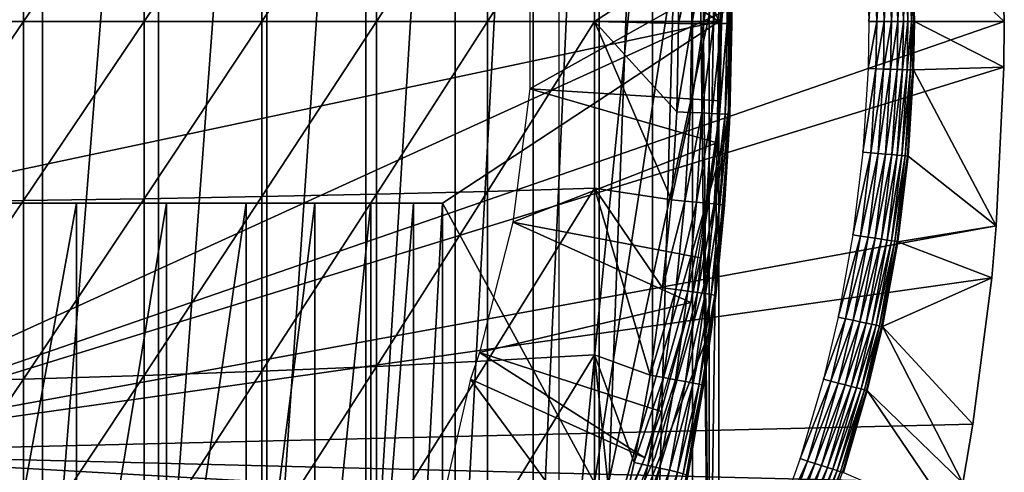
# Model space of a CAD drawing. Extents: x 0 to 508, y 0 to 1001.
# Drawn here: x 435 to 446, y 89 to 94 of the extents above; entities that cross this region are included whole.
import ezdxf

# ---------------------------------------------------------------- set-up
doc = ezdxf.new("R2010")
doc.units = 0
doc.header["$MEASUREMENT"] = 0
doc.layers.get('0').update_dxf_attribs({"linetype": 'CONTINUOUS'})

msp = doc.modelspace()

# ---------------------------------------------------------------- linework, layer by layer
for points in [[(435.413208, 102, 58.6646), (435.413208, 85.999969, 58.6646), (434.063995, 85.999969, 58.057281)], [(435.413208, 102, 58.6646), (434.063995, 85.999969, 58.057281), (434.063995, 102, 58.057281)], [(436.690796, 102, 59.410919), (436.690796, 85.999969, 59.410919), (435.413208, 85.999969, 58.6646)], [(436.690796, 102, 59.410919), (435.413208, 85.999969, 58.6646), (435.413208, 102, 58.6646)], [(437.882507, 102, 60.28791), (437.882507, 85.999969, 60.28791), (436.690796, 85.999969, 59.410919)], [(437.882507, 102, 60.28791), (436.690796, 85.999969, 59.410919), (436.690796, 102, 59.410919)], [(438.975006, 102, 61.285782), (438.975006, 85.999969, 61.285782), (437.882507, 85.999969, 60.28791)], [(438.975006, 102, 61.285782), (437.882507, 85.999969, 60.28791), (437.882507, 102, 60.28791)], [(439.956085, 102, 62.393379), (439.956085, 85.999969, 62.393379), (438.975006, 85.999969, 61.285782)], [(439.956085, 102, 62.393379), (438.975006, 85.999969, 61.285782), (438.975006, 102, 61.285782)], [(442.856689, 101.592102, 69.109467), (439.816986, 101.980003, 69.109467), (442.856689, 93.999977, 69.109467)], [(442.856689, 93.999977, 69.109467), (439.816986, 101.980003, 69.109467), (439.816986, 95.999962, 69.109467)], [(440.814789, 102, 63.598331), (440.814789, 85.999969, 63.598331), (439.956085, 85.999969, 62.393379)], [(440.814789, 102, 63.598331), (439.956085, 85.999969, 62.393379), (439.956085, 102, 62.393379)], [(441.541595, 102, 64.887192), (441.541595, 85.999969, 64.887192), (440.814789, 85.999969, 63.598331)], [(441.541595, 102, 64.887192), (440.814789, 85.999969, 63.598331), (440.814789, 102, 63.598331)], [(442.128204, 102, 66.245537), (442.128204, 85.999969, 66.245537), (441.541595, 85.999969, 64.887192)], [(442.128204, 102, 66.245537), (441.541595, 85.999969, 64.887192), (441.541595, 102, 64.887192)], [(442.568207, 102, 67.658234), (442.568207, 85.999969, 67.658234), (442.128204, 85.999969, 66.245537)], [(442.568207, 102, 67.658234), (442.128204, 85.999969, 66.245537), (442.128204, 102, 66.245537)], [(442.625305, 102, 67.89077), (442.753387, 86.222229, 68.491631), (442.568207, 102, 67.658234)], [(442.753387, 86.222229, 68.491631), (442.568207, 85.999969, 67.658234), (442.568207, 102, 67.658234)], [(442.753387, 101.777702, 68.491631), (442.753387, 86.222229, 68.491631), (442.625305, 102, 67.89077)], [(442.856689, 101.592102, 69.109467), (442.856689, 93.999977, 69.109467), (442.753387, 101.777702, 68.491631)], [(442.753387, 101.777702, 68.491631), (442.856689, 93.999977, 69.109467), (442.753387, 86.222229, 68.491631)], [(441.100311, 101.599998, 73.109467), (442.406311, 99.536781, 73.109467), (441.100311, 86.399971, 73.109467)], [(441.100311, 86.399971, 73.109467), (442.406311, 99.536781, 73.109467), (442.785889, 97.338318, 73.109467)], [(432.250305, 98.75, 0.052415), (445.961304, 95.500954, 0.052415), (432.250305, 89.249969, 0.052415)], [(441.100311, 86.399971, 73.109467), (442.785889, 97.338318, 73.109467), (442.976501, 95.115479, 73.109467)], [(442.856689, 93.999977, 69.109467), (439.816986, 95.999962, 69.109467), (432.200287, 93.999977, 69.109467)], [(432.200287, 93.999977, 69.109467), (439.816986, 95.999962, 69.109467), (433.435303, 95.999962, 69.109467)], [(433.8526, 95.984459, 88.523361), (433.8526, 93.999977, 88.56768), (435.205414, 95.968781, 88.172302)], [(435.205414, 95.968781, 88.172302), (433.8526, 93.999977, 88.56768), (435.205414, 93.999977, 88.216263)], [(435.205414, 95.968781, 88.172302), (435.205414, 93.999977, 88.216263), (436.533112, 95.949287, 87.736137)], [(436.533112, 95.949287, 87.736137), (435.205414, 93.999977, 88.216263), (436.533112, 93.999977, 87.779671)], [(436.533112, 95.949287, 87.736137), (436.533112, 93.999977, 87.779671), (437.830414, 95.926109, 87.216629)], [(437.830414, 95.926109, 87.216629), (436.533112, 93.999977, 87.779671), (437.830414, 93.999977, 87.259644)], [(437.830414, 95.926109, 87.216629), (437.830414, 93.999977, 87.259644), (439.09201, 95.899277, 86.615891)], [(439.09201, 95.899277, 86.615891), (437.830414, 93.999977, 87.259644), (439.09201, 93.999977, 86.658302)], [(439.09201, 95.899277, 86.615891), (439.09201, 93.999977, 86.658302), (440.312988, 95.868889, 85.936317)], [(440.312988, 95.868889, 85.936317), (439.09201, 93.999977, 86.658302), (440.312988, 93.999977, 85.97805)], [(440.312988, 95.868889, 85.936317), (440.312988, 93.999977, 85.97805), (441.488312, 95.835152, 85.180679)], [(441.488312, 95.835152, 85.180679), (440.312988, 93.999977, 85.97805), (441.488312, 93.999977, 85.221657)], [(441.488312, 95.835152, 85.180679), (441.488312, 93.999977, 85.221657), (442.407715, 94.594658, 84.547638)], [(432.250305, 89.249969, 0.052415), (445.961304, 95.500954, 0.052415), (446.000305, 93.999977, 0.052415)], [(444.9823, 94.952698, 49.562592), (446.000305, 93.999977, 0.052415), (445.961304, 95.500954, 0.052415)], [(442.976501, 95.115479, 73.109467), (442.976501, 92.884483, 73.109467), (441.100311, 86.399971, 73.109467)], [(442.976501, 95.115479, 73.109467), (442.993103, 94.612358, 83.358513), (442.976501, 92.884483, 73.109467)], [(442.966187, 93.023361, 5.052418), (442.966187, 93.023361, 50.052422), (442.966187, 94.97654, 5.052418)], [(442.966187, 94.97654, 5.052418), (442.966187, 93.023361, 50.052422), (442.966187, 94.97654, 50.052422)], [(444.595886, 93.999977, 50.04501), (444.651886, 94.933388, 50.023029), (444.568909, 94.928497, 50.045021)], [(444.595886, 93.999977, 50.04501), (444.679108, 93.999977, 50.023022), (444.651886, 94.933388, 50.023029)], [(444.679108, 93.999977, 50.023022), (444.729889, 94.93792, 49.98711), (444.651886, 94.933388, 50.023029)], [(444.679108, 93.999977, 50.023022), (444.757294, 93.999977, 49.987091), (444.729889, 94.93792, 49.98711)], [(444.757294, 93.999977, 49.987091), (444.80069, 94.942093, 49.938332), (444.729889, 94.93792, 49.98711)], [(444.757294, 93.999977, 49.987091), (444.828186, 93.999977, 49.938278), (444.80069, 94.942093, 49.938332)], [(444.828186, 93.999977, 49.938278), (444.862, 94.945671, 49.87812), (444.80069, 94.942093, 49.938332)], [(444.828186, 93.999977, 49.938278), (444.889587, 93.999977, 49.878052), (444.862, 94.945671, 49.87812)], [(444.889587, 93.999977, 49.878052), (444.912201, 94.948593, 49.80827), (444.862, 94.945671, 49.87812)], [(444.889587, 93.999977, 49.878052), (444.939911, 93.999977, 49.80817), (444.912201, 94.948593, 49.80827)], [(444.939911, 93.999977, 49.80817), (444.949585, 94.950798, 49.730839), (444.912201, 94.948593, 49.80827)], [(444.939911, 93.999977, 49.80817), (444.977295, 93.999977, 49.730709), (444.949585, 94.950798, 49.730839)], [(444.977295, 93.999977, 49.730709), (444.973206, 94.952171, 49.648129), (444.949585, 94.950798, 49.730839)], [(444.9823, 94.952698, 49.562592), (444.973206, 94.952171, 49.648129), (445.001007, 93.999977, 49.64798)], [(444.977295, 93.999977, 49.730709), (445.001007, 93.999977, 49.64798), (444.973206, 94.952171, 49.648129)], [(444.9823, 94.952698, 49.562592), (445.001007, 93.999977, 49.64798), (445.010101, 93.999977, 49.56242)], [(445.010101, 93.999977, 49.56242), (446.000305, 93.999977, 0.052415), (444.9823, 94.952698, 49.562592)], [(444.568909, 94.928497, 50.045021), (444.483307, 94.9235, 50.052422), (444.510193, 93.999977, 50.052422)], [(444.568909, 94.928497, 50.045021), (444.510193, 93.999977, 50.052422), (444.595886, 93.999977, 50.04501)], [(440.7771, 93.260109, 62.60947), (442.893188, 94.445473, 58.97216), (440.7771, 94.739853, 62.60947)], [(442.691101, 93.979301, 84.269623), (442.792694, 94.605148, 84.10778), (442.683899, 94.602051, 84.270821)], [(442.799896, 93.979179, 84.106613), (442.792694, 94.605148, 84.10778), (442.691101, 93.979301, 84.269623)], [(442.799896, 93.979179, 84.106613), (442.879303, 94.607773, 83.931953), (442.792694, 94.605148, 84.10778)], [(442.886414, 93.979057, 83.930817), (442.879303, 94.607773, 83.931953), (442.799896, 93.979179, 84.106613)], [(442.886414, 93.979057, 83.930817), (442.9422, 94.609863, 83.74633), (442.879303, 94.607773, 83.931953)], [(442.94931, 93.978996, 83.745247), (442.9422, 94.609863, 83.74633), (442.886414, 93.979057, 83.930817)], [(442.94931, 93.978996, 83.745247), (442.980286, 94.611412, 83.554092), (442.9422, 94.609863, 83.74633)], [(442.987488, 93.978943, 83.55307), (442.980286, 94.611412, 83.554092), (442.94931, 93.978996, 83.745247)], [(442.976501, 92.884483, 73.109467), (442.993103, 94.612358, 83.358513), (443.000305, 93.978943, 83.357536)], [(442.987488, 93.978943, 83.55307), (442.993103, 94.612358, 83.358513), (442.980286, 94.611412, 83.554092)], [(443.000305, 93.978943, 83.357536), (442.993103, 94.612358, 83.358513), (442.987488, 93.978943, 83.55307)], [(442.407715, 94.594658, 84.547638), (441.488312, 93.999977, 85.221657), (442.414886, 93.979538, 84.546432)], [(442.414886, 93.979538, 84.546432), (442.554901, 94.598534, 84.418282), (442.407715, 94.594658, 84.547638)], [(442.562103, 93.979424, 84.417061), (442.554901, 94.598534, 84.418282), (442.414886, 93.979538, 84.546432)], [(442.562103, 93.979424, 84.417061), (442.683899, 94.602051, 84.270821), (442.554901, 94.598534, 84.418282)], [(442.691101, 93.979301, 84.269623), (442.683899, 94.602051, 84.270821), (442.562103, 93.979424, 84.417061)], [(440.7771, 93.260109, 62.60947), (442.872986, 93.128441, 58.97216), (442.893188, 94.445473, 58.97216)], [(442.893188, 94.445473, 14.10947), (442.872986, 93.128441, 58.97216), (442.83609, 92.66526, 14.10947)], [(442.893188, 94.445473, 14.10947), (442.893188, 94.445473, 58.97216), (442.872986, 93.128441, 58.97216)], [(432.200287, 93.999977, 69.109467), (433.435303, 91.999947, 69.109467), (442.856689, 93.999977, 69.109467)], [(432.250305, 89.249969, 0.052415), (446.000305, 93.999977, 0.052415), (445.995911, 93.496857, 0.052415)], [(442.856689, 93.999977, 69.109467), (433.435303, 91.999947, 69.109467), (439.816986, 91.999947, 69.109467)], [(433.8526, 93.999977, 88.56768), (433.8526, 92.01545, 88.523361), (435.205414, 93.999977, 88.216263)], [(435.205414, 93.999977, 88.216263), (433.8526, 92.01545, 88.523361), (435.205414, 92.03112, 88.172302)], [(435.205414, 93.999977, 88.216263), (435.205414, 92.03112, 88.172302), (436.533112, 93.999977, 87.779671)], [(436.533112, 93.999977, 87.779671), (435.205414, 92.03112, 88.172302), (436.533112, 92.050613, 87.736137)], [(436.533112, 93.999977, 87.779671), (436.533112, 92.050613, 87.736137), (437.830414, 93.999977, 87.259644)], [(437.830414, 93.999977, 87.259644), (436.533112, 92.050613, 87.736137), (437.830414, 92.07386, 87.216629)], [(437.830414, 93.999977, 87.259644), (437.830414, 92.07386, 87.216629), (439.09201, 93.999977, 86.658302)], [(439.09201, 93.999977, 86.658302), (437.830414, 92.07386, 87.216629), (439.09201, 92.100677, 86.615891)], [(439.09201, 93.999977, 86.658302), (439.09201, 92.100677, 86.615891), (440.312988, 93.999977, 85.97805)], [(440.312988, 93.999977, 85.97805), (439.09201, 92.100677, 86.615891), (440.312988, 92.131081, 85.936317)], [(442.856689, 93.999977, 69.109467), (439.816986, 91.999947, 69.109467), (442.856689, 86.407898, 69.109467)], [(440.312988, 93.999977, 85.97805), (440.312988, 92.131081, 85.936317), (441.488312, 93.999977, 85.221657)], [(441.488312, 93.999977, 85.221657), (440.312988, 92.131081, 85.936317), (441.488312, 92.16481, 85.180679)], [(442.394714, 93.007149, 84.549812), (442.414886, 93.979538, 84.546432), (441.488312, 93.999977, 85.221657)], [(442.394714, 93.007149, 84.549812), (441.488312, 93.999977, 85.221657), (442.335693, 92.037621, 84.559532)], [(441.488312, 93.999977, 85.221657), (441.488312, 92.16481, 85.180679), (442.335693, 92.037621, 84.559532)], [(442.394714, 93.007149, 84.549812), (442.562103, 93.979424, 84.417061), (442.414886, 93.979538, 84.546432)], [(442.541901, 93.00071, 84.420441), (442.562103, 93.979424, 84.417061), (442.394714, 93.007149, 84.549812)], [(442.541901, 93.00071, 84.420441), (442.691101, 93.979301, 84.269623), (442.562103, 93.979424, 84.417061)], [(442.67099, 92.994812, 84.272957), (442.691101, 93.979301, 84.269623), (442.541901, 93.00071, 84.420441)], [(442.67099, 92.994812, 84.272957), (442.799896, 93.979179, 84.106613), (442.691101, 93.979301, 84.269623)], [(442.779785, 92.989616, 84.109871), (442.799896, 93.979179, 84.106613), (442.67099, 92.994812, 84.272957)], [(442.856689, 93.999977, 69.109467), (442.856689, 86.407898, 69.109467), (442.753387, 86.222229, 68.491631)], [(442.779785, 92.989616, 84.109871), (442.886414, 93.979057, 83.930817), (442.799896, 93.979179, 84.106613)], [(442.866394, 92.985268, 83.93396), (442.886414, 93.979057, 83.930817), (442.779785, 92.989616, 84.109871)], [(442.866394, 92.985268, 83.93396), (442.94931, 93.978996, 83.745247), (442.886414, 93.979057, 83.930817)], [(442.929291, 92.981758, 83.748253), (442.94931, 93.978996, 83.745247), (442.866394, 92.985268, 83.93396)], [(442.929291, 92.981758, 83.748253), (442.987488, 93.978943, 83.55307), (442.94931, 93.978996, 83.745247)], [(442.967499, 92.979187, 83.555908), (442.987488, 93.978943, 83.55307), (442.929291, 92.981758, 83.748253)], [(442.980286, 92.977638, 83.360222), (443.000305, 93.978943, 83.357536), (442.967499, 92.979187, 83.555908)], [(442.967499, 92.979187, 83.555908), (443.000305, 93.978943, 83.357536), (442.987488, 93.978943, 83.55307)], [(442.976501, 92.884483, 73.109467), (443.000305, 93.978943, 83.357536), (442.980286, 92.977638, 83.360222)], [(444.595886, 93.999977, 50.04501), (444.510193, 93.999977, 50.052422), (444.501801, 93.483208, 50.052422)], [(444.595886, 93.999977, 50.04501), (444.501801, 93.483208, 50.052422), (444.587494, 93.480408, 50.04501)], [(444.587494, 93.480408, 50.04501), (444.670593, 93.47773, 50.023022), (444.679108, 93.999977, 50.023022)], [(444.587494, 93.480408, 50.04501), (444.679108, 93.999977, 50.023022), (444.595886, 93.999977, 50.04501)], [(444.670593, 93.47773, 50.023022), (444.74881, 93.475159, 49.987091), (444.757294, 93.999977, 49.987091)], [(444.670593, 93.47773, 50.023022), (444.757294, 93.999977, 49.987091), (444.679108, 93.999977, 50.023022)], [(444.74881, 93.475159, 49.987091), (444.819611, 93.472839, 49.938301), (444.828186, 93.999977, 49.938278)], [(444.74881, 93.475159, 49.987091), (444.828186, 93.999977, 49.938278), (444.757294, 93.999977, 49.987091)], [(444.819611, 93.472839, 49.938301), (444.881012, 93.470871, 49.878071), (444.889587, 93.999977, 49.878052)], [(444.819611, 93.472839, 49.938301), (444.889587, 93.999977, 49.878052), (444.828186, 93.999977, 49.938278)], [(444.881012, 93.470871, 49.878071), (444.931213, 93.4692, 49.808201), (444.939911, 93.999977, 49.80817)], [(444.881012, 93.470871, 49.878071), (444.939911, 93.999977, 49.80817), (444.889587, 93.999977, 49.878052)], [(444.931213, 93.4692, 49.808201), (444.968689, 93.46801, 49.730751), (444.977295, 93.999977, 49.730709)], [(444.931213, 93.4692, 49.808201), (444.977295, 93.999977, 49.730709), (444.939911, 93.999977, 49.80817)], [(444.968689, 93.46801, 49.730751), (444.99231, 93.467239, 49.648029), (445.001007, 93.999977, 49.64798)], [(444.968689, 93.46801, 49.730751), (445.001007, 93.999977, 49.64798), (444.977295, 93.999977, 49.730709)], [(445.010101, 93.999977, 49.56242), (445.001007, 93.999977, 49.64798), (444.99231, 93.467239, 49.648029)], [(445.010101, 93.999977, 49.56242), (444.99231, 93.467239, 49.648029), (445.001404, 93.466942, 49.562469)], [(445.001404, 93.466942, 49.562469), (445.995911, 93.496857, 0.052415), (445.010101, 93.999977, 49.56242)], [(445.010101, 93.999977, 49.56242), (445.995911, 93.496857, 0.052415), (446.000305, 93.999977, 0.052415)], [(445.912506, 91.75193, 0.052415), (432.250305, 89.249969, 0.052415), (445.995911, 93.496857, 0.052415)], [(444.587494, 93.480408, 50.04501), (444.501801, 93.483208, 50.052422), (444.445007, 92.564278, 50.052422)], [(444.587494, 93.480408, 50.04501), (444.445007, 92.564278, 50.052422), (444.530304, 92.55648, 50.045021)], [(444.530304, 92.55648, 50.045021), (444.670593, 93.47773, 50.023022), (444.587494, 93.480408, 50.04501)], [(444.530304, 92.55648, 50.045021), (444.613098, 92.548912, 50.023048), (444.670593, 93.47773, 50.023022)], [(444.613098, 92.548912, 50.023048), (444.74881, 93.475159, 49.987091), (444.670593, 93.47773, 50.023022)], [(444.613098, 92.548912, 50.023048), (444.690887, 92.541809, 49.98716), (444.74881, 93.475159, 49.987091)], [(444.690887, 92.541809, 49.98716), (444.819611, 93.472839, 49.938301), (444.74881, 93.475159, 49.987091)], [(444.690887, 92.541809, 49.98716), (444.761505, 92.535378, 49.9384), (444.819611, 93.472839, 49.938301)], [(444.761505, 92.535378, 49.9384), (444.881012, 93.470871, 49.878071), (444.819611, 93.472839, 49.938301)], [(444.761505, 92.535378, 49.9384), (444.822693, 92.52977, 49.87822), (444.881012, 93.470871, 49.878071)], [(444.822693, 92.52977, 49.87822), (444.931213, 93.4692, 49.808201), (444.881012, 93.470871, 49.878071)], [(444.822693, 92.52977, 49.87822), (444.872711, 92.525177, 49.808411), (444.931213, 93.4692, 49.808201)], [(444.872711, 92.525177, 49.808411), (444.968689, 93.46801, 49.730751), (444.931213, 93.4692, 49.808201)], [(444.872711, 92.525177, 49.808411), (444.910004, 92.52179, 49.731022), (444.968689, 93.46801, 49.730751)], [(444.910004, 92.52179, 49.731022), (444.99231, 93.467239, 49.648029), (444.968689, 93.46801, 49.730751)], [(444.910004, 92.52179, 49.731022), (444.933594, 92.519638, 49.64835), (444.99231, 93.467239, 49.648029)], [(445.001404, 93.466942, 49.562469), (444.99231, 93.467239, 49.648029), (444.933594, 92.519638, 49.64835)], [(445.001404, 93.466942, 49.562469), (444.933594, 92.519638, 49.64835), (444.94281, 92.518806, 49.562832)], [(444.94281, 92.518806, 49.562832), (445.912506, 91.75193, 0.052415), (445.001404, 93.466942, 49.562469)], [(445.001404, 93.466942, 49.562469), (445.912506, 91.75193, 0.052415), (445.995911, 93.496857, 0.052415)], [(440.591888, 91.792053, 62.60947), (442.83609, 92.66526, 58.97216), (440.7771, 93.260109, 62.60947)], [(442.83609, 92.66526, 58.97216), (442.872986, 93.128441, 58.97216), (440.7771, 93.260109, 62.60947)], [(442.872986, 93.128441, 58.97216), (442.83609, 92.66526, 58.97216), (442.83609, 92.66526, 14.10947)], [(442.335693, 92.037621, 84.559532), (442.541901, 93.00071, 84.420441), (442.394714, 93.007149, 84.549812)], [(442.483185, 92.024803, 84.430161), (442.541901, 93.00071, 84.420441), (442.335693, 92.037621, 84.559532)], [(442.483185, 92.024803, 84.430161), (442.67099, 92.994812, 84.272957), (442.541901, 93.00071, 84.420441)], [(442.612488, 92.013184, 84.282539), (442.67099, 92.994812, 84.272957), (442.483185, 92.024803, 84.430161)], [(442.612488, 92.013184, 84.282539), (442.779785, 92.989616, 84.109871), (442.67099, 92.994812, 84.272957)], [(442.721497, 92.00293, 84.119217), (442.779785, 92.989616, 84.109871), (442.612488, 92.013184, 84.282539)], [(442.694397, 91.089188, 5.052418), (442.694397, 91.089188, 50.052422), (442.966187, 93.023361, 5.052418)], [(442.966187, 93.023361, 5.052418), (442.694397, 91.089188, 50.052422), (442.966187, 93.023361, 50.052422)], [(442.721497, 92.00293, 84.119217), (442.866394, 92.985268, 83.93396), (442.779785, 92.989616, 84.109871)], [(442.808197, 91.994347, 83.942978), (442.866394, 92.985268, 83.93396), (442.721497, 92.00293, 84.119217)], [(442.808197, 91.994347, 83.942978), (442.929291, 92.981758, 83.748253), (442.866394, 92.985268, 83.93396)], [(442.871094, 91.987427, 83.756866), (442.929291, 92.981758, 83.748253), (442.808197, 91.994347, 83.942978)], [(442.871094, 91.987427, 83.756866), (442.967499, 92.979187, 83.555908), (442.929291, 92.981758, 83.748253)], [(441.100311, 86.399971, 73.109467), (442.976501, 92.884483, 73.109467), (442.785889, 90.661591, 73.109467)], [(442.976501, 92.884483, 73.109467), (442.921997, 91.979317, 83.367912), (442.785889, 90.661591, 73.109467)], [(442.909302, 91.982422, 83.564072), (442.967499, 92.979187, 83.555908), (442.871094, 91.987427, 83.756866)], [(442.909302, 91.982422, 83.564072), (442.976501, 92.884483, 83.360733), (442.967499, 92.979187, 83.555908)], [(442.921997, 91.979317, 83.367912), (442.976501, 92.884483, 83.360733), (442.909302, 91.982422, 83.564072)], [(442.976501, 92.884483, 73.109467), (442.976501, 92.884483, 83.360733), (442.921997, 91.979317, 83.367912)], [(442.976501, 92.884483, 83.360733), (442.980286, 92.977638, 83.360222), (442.967499, 92.979187, 83.555908)], [(442.980286, 92.977638, 83.360222), (442.976501, 92.884483, 83.360733), (442.976501, 92.884483, 73.109467)], [(440.591888, 91.792053, 62.60947), (442.654785, 91.399071, 58.97216), (442.83609, 92.66526, 58.97216)], [(442.83609, 92.66526, 14.10947), (442.654785, 91.399071, 58.97216), (442.551788, 90.906921, 14.10947)], [(442.83609, 92.66526, 14.10947), (442.83609, 92.66526, 58.97216), (442.654785, 91.399071, 58.97216)], [(444.530304, 92.55648, 50.045021), (444.445007, 92.564278, 50.052422), (444.334503, 91.65239, 50.052422)], [(444.530304, 92.55648, 50.045021), (444.334503, 91.65239, 50.052422), (444.419189, 91.63958, 50.045029)], [(444.419189, 91.63958, 50.045029), (444.613098, 92.548912, 50.023048), (444.530304, 92.55648, 50.045021)], [(444.419189, 91.63958, 50.045029), (444.501312, 91.627182, 50.023102), (444.613098, 92.548912, 50.023048)], [(444.501312, 91.627182, 50.023102), (444.690887, 92.541809, 49.98716), (444.613098, 92.548912, 50.023048)], [(444.501312, 91.627182, 50.023102), (444.578491, 91.615501, 49.98727), (444.690887, 92.541809, 49.98716)], [(444.578491, 91.615501, 49.98727), (444.761505, 92.535378, 49.9384), (444.690887, 92.541809, 49.98716)], [(444.578491, 91.615501, 49.98727), (444.64859, 91.604889, 49.938599), (444.761505, 92.535378, 49.9384)], [(444.64859, 91.604889, 49.938599), (444.822693, 92.52977, 49.87822), (444.761505, 92.535378, 49.9384)], [(444.64859, 91.604889, 49.938599), (444.70929, 91.595711, 49.878521), (444.822693, 92.52977, 49.87822)], [(444.70929, 91.595711, 49.878521), (444.872711, 92.525177, 49.808411), (444.822693, 92.52977, 49.87822)], [(444.70929, 91.595711, 49.878521), (444.759003, 91.588257, 49.808811), (444.872711, 92.525177, 49.808411)], [(444.759003, 91.588257, 49.808811), (444.910004, 92.52179, 49.731022), (444.872711, 92.525177, 49.808411)], [(444.759003, 91.588257, 49.808811), (444.796112, 91.582603, 49.731529), (444.910004, 92.52179, 49.731022)], [(444.796112, 91.582603, 49.731529), (444.933594, 92.519638, 49.64835), (444.910004, 92.52179, 49.731022)], [(444.796112, 91.582603, 49.731529), (444.819611, 91.579079, 49.64896), (444.933594, 92.519638, 49.64835)], [(444.94281, 92.518806, 49.562832), (444.933594, 92.519638, 49.64835), (444.819611, 91.579079, 49.64896)], [(444.94281, 92.518806, 49.562832), (444.819611, 91.579079, 49.64896), (444.828796, 91.577713, 49.563541)], [(444.828796, 91.577713, 49.563541), (445.912506, 91.75193, 0.052415), (444.94281, 92.518806, 49.562832)], [(439.09201, 92.100677, 86.615891), (439.09201, 90.205193, 86.488739), (440.312988, 92.131081, 85.936317)], [(440.312988, 92.131081, 85.936317), (439.09201, 90.205193, 86.488739), (440.312988, 90.265869, 85.811211)], [(440.312988, 92.131081, 85.936317), (440.312988, 90.265869, 85.811211), (441.488312, 92.16481, 85.180679)], [(441.488312, 92.16481, 85.180679), (440.312988, 90.265869, 85.811211), (441.488312, 90.333344, 85.057823)], [(442.101898, 90.107742, 84.596161), (442.238098, 91.071068, 84.57518), (441.488312, 92.16481, 85.180679)], [(442.335693, 92.037621, 84.559532), (441.488312, 92.16481, 85.180679), (442.238098, 91.071068, 84.57518)], [(441.488312, 92.16481, 85.180679), (441.488312, 90.333344, 85.057823), (442.101898, 90.107742, 84.596161)], [(433.8526, 92.01545, 88.523361), (433.8526, 90.034897, 88.390511), (435.205414, 92.03112, 88.172302)], [(435.205414, 92.03112, 88.172302), (433.8526, 90.034897, 88.390511), (435.205414, 90.066254, 88.040497)], [(435.205414, 92.03112, 88.172302), (435.205414, 90.066254, 88.040497), (436.533112, 92.050613, 87.736137)], [(436.533112, 92.050613, 87.736137), (435.205414, 90.066254, 88.040497), (436.533112, 90.105179, 87.605637)], [(436.533112, 92.050613, 87.736137), (436.533112, 90.105179, 87.605637), (437.830414, 92.07386, 87.216629)], [(437.830414, 92.07386, 87.216629), (436.533112, 90.105179, 87.605637), (437.830414, 90.15155, 87.087692)], [(437.830414, 92.07386, 87.216629), (437.830414, 90.15155, 87.087692), (439.09201, 92.100677, 86.615891)], [(439.09201, 92.100677, 86.615891), (437.830414, 90.15155, 87.087692), (439.09201, 90.205193, 86.488739)], [(442.335693, 92.037621, 84.559532), (442.238098, 91.071068, 84.57518), (442.483185, 92.024803, 84.430161)], [(442.483185, 92.024803, 84.430161), (442.238098, 91.071068, 84.57518), (442.385986, 91.05188, 84.445808)], [(442.483185, 92.024803, 84.430161), (442.385986, 91.05188, 84.445808), (442.612488, 92.013184, 84.282539)], [(442.612488, 92.013184, 84.282539), (442.385986, 91.05188, 84.445808), (442.515594, 91.034531, 84.297989)], [(442.612488, 92.013184, 84.282539), (442.515594, 91.034531, 84.297989), (442.721497, 92.00293, 84.119217)], [(435.786987, 86.019928, 62.452599), (435.786987, 91.999947, 62.452599), (434.696991, 86.019928, 61.69949)], [(434.696991, 86.019928, 61.69949), (435.786987, 91.999947, 62.452599), (434.696991, 91.999947, 61.69949)], [(436.778503, 86.019928, 63.331291), (436.778503, 91.999947, 63.331291), (435.786987, 86.019928, 62.452599)], [(435.786987, 86.019928, 62.452599), (436.778503, 91.999947, 63.331291), (435.786987, 91.999947, 62.452599)], [(437.657196, 86.019928, 64.322807), (437.657196, 91.999947, 64.322807), (436.778503, 86.019928, 63.331291)], [(436.778503, 86.019928, 63.331291), (437.657196, 91.999947, 64.322807), (436.778503, 91.999947, 63.331291)], [(438.410309, 86.019928, 65.412773), (438.410309, 91.999947, 65.412773), (437.657196, 86.019928, 64.322807)], [(437.657196, 86.019928, 64.322807), (438.410309, 91.999947, 65.412773), (437.657196, 91.999947, 64.322807)], [(439.026886, 86.019928, 66.585358), (439.026886, 91.999947, 66.585358), (438.410309, 86.019928, 65.412773)], [(438.410309, 86.019928, 65.412773), (439.026886, 91.999947, 66.585358), (438.410309, 91.999947, 65.412773)], [(439.498108, 86.019928, 67.823578), (439.498108, 91.999947, 67.823578), (439.026886, 86.019928, 66.585358)], [(439.026886, 86.019928, 66.585358), (439.498108, 91.999947, 67.823578), (439.026886, 91.999947, 66.585358)], [(439.816986, 86.019928, 69.109467), (439.816986, 91.999947, 69.109467), (439.498108, 86.019928, 67.823578)], [(439.498108, 86.019928, 67.823578), (439.816986, 91.999947, 69.109467), (439.498108, 91.999947, 67.823578)], [(442.856689, 86.407898, 69.109467), (439.816986, 91.999947, 69.109467), (439.816986, 86.019928, 69.109467)], [(442.721497, 92.00293, 84.119217), (442.515594, 91.034531, 84.297989), (442.624908, 91.019272, 84.13427)], [(442.721497, 92.00293, 84.119217), (442.624908, 91.019272, 84.13427), (442.808197, 91.994347, 83.942978)], [(442.808197, 91.994347, 83.942978), (442.624908, 91.019272, 84.13427), (442.7117, 91.006401, 83.957497)], [(442.808197, 91.994347, 83.942978), (442.7117, 91.006401, 83.957497), (442.871094, 91.987427, 83.756866)], [(442.871094, 91.987427, 83.756866), (442.7117, 91.006401, 83.957497), (442.774811, 90.996208, 83.770729)], [(442.871094, 91.987427, 83.756866), (442.774811, 90.996208, 83.770729), (442.909302, 91.982422, 83.564072)], [(442.909302, 91.982422, 83.564072), (442.774811, 90.996208, 83.770729), (442.812897, 90.988762, 83.577187)], [(442.785889, 90.661591, 73.109467), (442.921997, 91.979317, 83.367912), (442.8255, 90.984283, 83.380249)], [(442.909302, 91.982422, 83.564072), (442.812897, 90.988762, 83.577187), (442.921997, 91.979317, 83.367912)], [(442.812897, 90.988762, 83.577187), (442.8255, 90.984283, 83.380249), (442.921997, 91.979317, 83.367912)], [(440.224396, 90.358673, 62.60947), (442.551788, 90.906921, 58.97216), (440.591888, 91.792053, 62.60947)], [(442.551788, 90.906921, 58.97216), (442.654785, 91.399071, 58.97216), (440.591888, 91.792053, 62.60947)], [(445.861786, 91.180862, 0.052415), (432.250305, 89.249969, 0.052415), (445.912506, 91.75193, 0.052415)], [(444.828796, 91.577713, 49.563541), (445.861786, 91.180862, 0.052415), (445.912506, 91.75193, 0.052415)], [(444.419189, 91.63958, 50.045029), (444.334503, 91.65239, 50.052422), (444.170288, 90.74765, 50.052422)], [(444.419189, 91.63958, 50.045029), (444.170288, 90.74765, 50.052422), (444.253906, 90.729889, 50.045052)], [(444.253906, 90.729889, 50.045052), (444.501312, 91.627182, 50.023102), (444.419189, 91.63958, 50.045029)], [(444.253906, 90.729889, 50.045052), (444.335114, 90.712669, 50.023178), (444.501312, 91.627182, 50.023102)], [(444.335114, 90.712669, 50.023178), (444.578491, 91.615501, 49.98727), (444.501312, 91.627182, 50.023102)], [(444.335114, 90.712669, 50.023178), (444.411407, 90.696449, 49.987438), (444.578491, 91.615501, 49.98727)], [(444.411407, 90.696449, 49.987438), (444.64859, 91.604889, 49.938599), (444.578491, 91.615501, 49.98727)], [(444.411407, 90.696449, 49.987438), (444.480591, 90.681732, 49.938889), (444.64859, 91.604889, 49.938599)], [(444.480591, 90.681732, 49.938889), (444.70929, 91.595711, 49.878521), (444.64859, 91.604889, 49.938599)], [(444.480591, 90.681732, 49.938889), (444.54071, 90.668983, 49.87896), (444.70929, 91.595711, 49.878521)], [(444.54071, 90.668983, 49.87896), (444.759003, 91.588257, 49.808811), (444.70929, 91.595711, 49.878521)], [(444.54071, 90.668983, 49.87896), (444.589813, 90.658546, 49.80941), (444.759003, 91.588257, 49.808811)], [(444.589813, 90.658546, 49.80941), (444.796112, 91.582603, 49.731529), (444.759003, 91.588257, 49.808811)], [(444.589813, 90.658546, 49.80941), (444.626587, 90.650742, 49.732288), (444.796112, 91.582603, 49.731529)], [(444.626587, 90.650742, 49.732288), (444.819611, 91.579079, 49.64896), (444.796112, 91.582603, 49.731529)], [(444.626587, 90.650742, 49.732288), (444.649994, 90.64579, 49.649872), (444.819611, 91.579079, 49.64896)], [(444.828796, 91.577713, 49.563541), (444.819611, 91.579079, 49.64896), (444.649994, 90.64579, 49.649872)], [(444.828796, 91.577713, 49.563541), (444.649994, 90.64579, 49.649872), (444.65921, 90.643822, 49.56459)], [(444.65921, 90.643822, 49.56459), (445.861786, 91.180862, 0.052415), (444.828796, 91.577713, 49.563541)], [(442.654785, 91.399071, 58.97216), (442.551788, 90.906921, 58.97216), (442.551788, 90.906921, 14.10947)], [(445.861786, 91.180862, 0.052415), (445.654694, 89.568558, 0.052415), (432.250305, 89.249969, 0.052415)], [(444.65921, 90.643822, 49.56459), (445.654694, 89.568558, 0.052415), (445.861786, 91.180862, 0.052415)], [(442.238098, 91.071068, 84.57518), (442.101898, 90.107742, 84.596161), (442.385986, 91.05188, 84.445808)], [(442.385986, 91.05188, 84.445808), (442.101898, 90.107742, 84.596161), (442.250305, 90.082169, 84.466789)], [(442.156006, 89.2117, 5.052418), (442.156006, 89.2117, 50.052422), (442.694397, 91.089188, 5.052418)], [(442.694397, 91.089188, 5.052418), (442.156006, 89.2117, 50.052422), (442.694397, 91.089188, 50.052422)], [(442.385986, 91.05188, 84.445808), (442.250305, 90.082169, 84.466789), (442.515594, 91.034531, 84.297989)], [(442.515594, 91.034531, 84.297989), (442.250305, 90.082169, 84.466789), (442.380402, 90.059036, 84.318687)], [(442.515594, 91.034531, 84.297989), (442.380402, 90.059036, 84.318687), (442.624908, 91.019272, 84.13427)], [(442.624908, 91.019272, 84.13427), (442.380402, 90.059036, 84.318687), (442.48999, 90.038841, 84.154449)], [(442.624908, 91.019272, 84.13427), (442.48999, 90.038841, 84.154449), (442.7117, 91.006401, 83.957497)], [(442.7117, 91.006401, 83.957497), (442.48999, 90.038841, 84.154449), (442.577087, 90.02179, 83.976929)], [(442.7117, 91.006401, 83.957497), (442.577087, 90.02179, 83.976929), (442.774811, 90.996208, 83.770729)], [(442.774811, 90.996208, 83.770729), (442.577087, 90.02179, 83.976929), (442.640289, 90.008324, 83.789253)], [(442.774811, 90.996208, 83.770729), (442.640289, 90.008324, 83.789253), (442.812897, 90.988762, 83.577187)], [(442.812897, 90.988762, 83.577187), (442.640289, 90.008324, 83.789253), (442.678497, 89.998543, 83.594704)], [(442.812897, 90.988762, 83.577187), (442.678497, 89.998543, 83.594704), (442.690796, 89.99276, 83.39669)], [(442.690796, 89.99276, 83.39669), (442.785889, 90.661591, 83.38517), (442.812897, 90.988762, 83.577187)], [(442.812897, 90.988762, 83.577187), (442.785889, 90.661591, 83.38517), (442.8255, 90.984283, 83.380249)], [(442.785889, 90.661591, 73.109467), (442.8255, 90.984283, 83.380249), (442.785889, 90.661591, 83.38517)], [(440.224396, 90.358673, 62.60947), (442.221893, 89.710587, 58.97216), (442.551788, 90.906921, 58.97216)], [(442.551788, 90.906921, 14.10947), (442.221893, 89.710587, 58.97216), (442.045013, 89.199417, 14.10947)], [(442.551788, 90.906921, 14.10947), (442.551788, 90.906921, 58.97216), (442.221893, 89.710587, 58.97216)], [(444.253906, 90.729889, 50.045052), (444.170288, 90.74765, 50.052422), (444.009003, 90.064636, 50.052422)], [(444.253906, 90.729889, 50.045052), (444.009003, 90.064636, 50.052422), (444.091705, 90.043129, 50.045071)], [(444.091705, 90.043129, 50.045071), (444.335114, 90.712669, 50.023178), (444.253906, 90.729889, 50.045052)], [(444.091705, 90.043129, 50.045071), (444.171906, 90.02227, 50.023258), (444.335114, 90.712669, 50.023178)], [(444.171906, 90.02227, 50.023258), (444.411407, 90.696449, 49.987438), (444.335114, 90.712669, 50.023178)], [(441.100311, 86.399971, 73.109467), (442.785889, 90.661591, 73.109467), (442.406311, 88.463127, 73.109467)], [(442.785889, 90.661591, 73.109467), (442.690796, 89.99276, 83.39669), (442.406311, 88.463127, 73.109467)], [(442.785889, 90.661591, 73.109467), (442.785889, 90.661591, 83.38517), (442.690796, 89.99276, 83.39669)], [(444.171906, 90.02227, 50.023258), (444.247314, 90.002663, 49.98761), (444.411407, 90.696449, 49.987438)], [(444.247314, 90.002663, 49.98761), (444.480591, 90.681732, 49.938889), (444.411407, 90.696449, 49.987438)], [(444.247314, 90.002663, 49.98761), (444.315704, 89.984833, 49.939178), (444.480591, 90.681732, 49.938889)], [(444.315704, 89.984833, 49.939178), (444.54071, 90.668983, 49.87896), (444.480591, 90.681732, 49.938889)], [(444.315704, 89.984833, 49.939178), (444.375092, 89.969398, 49.879391), (444.54071, 90.668983, 49.87896)], [(444.375092, 89.969398, 49.879391), (444.589813, 90.658546, 49.80941), (444.54071, 90.668983, 49.87896)], [(444.375092, 89.969398, 49.879391), (444.423798, 89.956757, 49.80999), (444.589813, 90.658546, 49.80941)], [(444.423798, 89.956757, 49.80999), (444.626587, 90.650742, 49.732288), (444.589813, 90.658546, 49.80941)], [(444.423798, 89.956757, 49.80999), (444.460205, 89.94722, 49.733028), (444.626587, 90.650742, 49.732288)], [(444.460205, 89.94722, 49.733028), (444.649994, 90.64579, 49.649872), (444.626587, 90.650742, 49.732288)], [(444.460205, 89.94722, 49.733028), (444.48349, 89.9412, 49.650761), (444.649994, 90.64579, 49.649872)], [(444.65921, 90.643822, 49.56459), (444.649994, 90.64579, 49.649872), (444.48349, 89.9412, 49.650761)], [(444.65921, 90.643822, 49.56459), (444.48349, 89.9412, 49.650761), (444.492706, 89.938759, 49.565601)], [(444.492706, 89.938759, 49.565601), (445.543915, 88.919159, 0.052415), (444.65921, 90.643822, 49.56459)], [(445.543915, 88.919159, 0.052415), (445.654694, 89.568558, 0.052415), (444.65921, 90.643822, 49.56459)], [(440.124603, 90.064232, 62.60947), (442.045013, 89.199417, 58.97216), (440.224396, 90.358673, 62.60947)], [(442.045013, 89.199417, 58.97216), (442.221893, 89.710587, 58.97216), (440.224396, 90.358673, 62.60947)], [(440.312988, 90.265869, 85.811211), (440.312988, 88.408112, 85.602959), (441.488312, 90.333344, 85.057823)], [(441.488312, 90.333344, 85.057823), (440.312988, 88.408112, 85.602959), (441.488312, 88.50914, 84.853333)], [(441.713104, 88.19175, 84.650597), (441.927002, 89.147873, 84.621628), (441.488312, 90.333344, 85.057823)], [(442.101898, 90.107742, 84.596161), (441.488312, 90.333344, 85.057823), (441.927002, 89.147873, 84.621628)], [(441.488312, 90.333344, 85.057823), (441.488312, 88.50914, 84.853333), (441.713104, 88.19175, 84.650597)], [(437.830414, 90.15155, 87.087692), (437.830414, 88.236931, 86.87307), (439.09201, 90.205193, 86.488739)], [(439.09201, 90.205193, 86.488739), (437.830414, 88.236931, 86.87307), (439.09201, 88.317284, 86.277107)], [(439.09201, 90.205193, 86.488739), (439.09201, 88.317284, 86.277107), (440.312988, 90.265869, 85.811211)], [(440.312988, 90.265869, 85.811211), (439.09201, 88.317284, 86.277107), (440.312988, 88.408112, 85.602959)], [(433.8526, 90.034897, 88.390511), (433.8526, 88.062233, 88.16938), (435.205414, 90.066254, 88.040497)], [(435.205414, 90.066254, 88.040497), (433.8526, 88.062233, 88.16938), (435.205414, 88.1092, 87.821121)], [(435.205414, 90.066254, 88.040497), (435.205414, 88.1092, 87.821121), (436.533112, 90.105179, 87.605637)], [(436.533112, 90.105179, 87.605637), (435.205414, 88.1092, 87.821121), (436.533112, 88.167488, 87.388428)], [(436.533112, 90.105179, 87.605637), (436.533112, 88.167488, 87.388428), (437.830414, 90.15155, 87.087692)], [(437.830414, 90.15155, 87.087692), (436.533112, 88.167488, 87.388428), (437.830414, 88.236931, 86.87307)], [(439.857391, 88.899368, 62.27076), (441.581085, 88.089592, 58.97216), (440.124603, 90.064232, 62.60947)], [(440.124603, 90.064232, 62.60947), (441.581085, 88.089592, 58.97216), (442.045013, 89.199417, 58.97216)], [(442.101898, 90.107742, 84.596161), (441.927002, 89.147873, 84.621628), (442.250305, 90.082169, 84.466789)], [(442.250305, 90.082169, 84.466789), (441.927002, 89.147873, 84.621628), (442.075989, 89.11586, 84.492287)], [(442.250305, 90.082169, 84.466789), (442.075989, 89.11586, 84.492287), (442.380402, 90.059036, 84.318687)], [(442.380402, 90.059036, 84.318687), (442.075989, 89.11586, 84.492287), (442.206604, 89.087013, 84.343849)], [(442.380402, 90.059036, 84.318687), (442.206604, 89.087013, 84.343849), (442.48999, 90.038841, 84.154449)], [(444.091705, 90.043129, 50.045071), (444.009003, 90.064636, 50.052422), (443.753693, 89.190193, 50.052422)], [(442.48999, 90.038841, 84.154449), (442.206604, 89.087013, 84.343849), (442.316711, 89.061798, 84.17894)], [(442.48999, 90.038841, 84.154449), (442.316711, 89.061798, 84.17894), (442.577087, 90.02179, 83.976929)], [(442.577087, 90.02179, 83.976929), (442.316711, 89.061798, 84.17894), (442.404205, 89.040642, 84.000504)], [(442.577087, 90.02179, 83.976929), (442.404205, 89.040642, 84.000504), (442.640289, 90.008324, 83.789253)], [(442.640289, 90.008324, 83.789253), (442.404205, 89.040642, 84.000504), (442.46759, 89.02401, 83.811691)], [(442.406311, 88.463127, 73.109467), (442.690796, 89.99276, 83.39669), (442.517914, 89.005173, 83.416496)], [(442.640289, 90.008324, 83.789253), (442.46759, 89.02401, 83.811691), (442.678497, 89.998543, 83.594704)], [(442.678497, 89.998543, 83.594704), (442.46759, 89.02401, 83.811691), (442.505707, 89.012093, 83.61586)], [(442.690796, 89.99276, 83.39669), (442.678497, 89.998543, 83.594704), (442.505707, 89.012093, 83.61586)], [(442.690796, 89.99276, 83.39669), (442.505707, 89.012093, 83.61586), (442.517914, 89.005173, 83.416496)], [(444.091705, 90.043129, 50.045071), (443.753693, 89.190193, 50.052422), (443.834808, 89.163902, 50.045101)], [(443.834808, 89.163902, 50.045101), (444.171906, 90.02227, 50.023258), (444.091705, 90.043129, 50.045071)], [(443.834808, 89.163902, 50.045101), (443.913513, 89.13839, 50.02338), (444.171906, 90.02227, 50.023258)], [(443.913513, 89.13839, 50.02338), (444.247314, 90.002663, 49.98761), (444.171906, 90.02227, 50.023258)], [(443.913513, 89.13839, 50.02338), (443.987488, 89.114372, 49.987869), (444.247314, 90.002663, 49.98761)], [(443.987488, 89.114372, 49.987869), (444.315704, 89.984833, 49.939178), (444.247314, 90.002663, 49.98761)], [(443.987488, 89.114372, 49.987869), (444.054688, 89.092613, 49.939621), (444.315704, 89.984833, 49.939178)], [(444.054688, 89.092613, 49.939621), (444.375092, 89.969398, 49.879391), (444.315704, 89.984833, 49.939178)], [(444.054688, 89.092613, 49.939621), (444.113007, 89.073662, 49.880051), (444.375092, 89.969398, 49.879391)], [(444.113007, 89.073662, 49.880051), (444.423798, 89.956757, 49.80999), (444.375092, 89.969398, 49.879391)], [(444.113007, 89.073662, 49.880051), (444.160889, 89.058159, 49.81089), (444.423798, 89.956757, 49.80999)], [(444.160889, 89.058159, 49.81089), (444.460205, 89.94722, 49.733028), (444.423798, 89.956757, 49.80999)], [(444.160889, 89.058159, 49.81089), (444.196808, 89.046539, 49.734169), (444.460205, 89.94722, 49.733028)], [(444.196808, 89.046539, 49.734169), (444.48349, 89.9412, 49.650761), (444.460205, 89.94722, 49.733028)], [(444.196808, 89.046539, 49.734169), (444.219788, 89.039093, 49.65213), (444.48349, 89.9412, 49.650761)], [(444.492706, 89.938759, 49.565601), (444.48349, 89.9412, 49.650761), (444.219788, 89.039093, 49.65213)], [(444.219788, 89.039093, 49.65213), (444.229187, 89.036049, 49.567181), (444.492706, 89.938759, 49.565601)], [(444.229187, 89.036049, 49.567181), (445.464691, 88.504547, 0.052415), (444.492706, 89.938759, 49.565601)], [(444.492706, 89.938759, 49.565601), (445.464691, 88.504547, 0.052415), (445.543915, 88.919159, 0.052415)], [(442.221893, 89.710587, 58.97216), (442.045013, 89.199417, 58.97216), (442.045013, 89.199417, 14.10947)], [(432.250305, 89.249969, 0.052415), (445.654694, 89.568558, 0.052415), (445.543915, 88.919159, 0.052415)], [(432.250305, 89.249969, 0.052415), (445.049408, 86.732803, 0.052415), (432.200897, 88.685631, 0.052415)], [(445.464691, 88.504547, 0.052415), (445.235504, 87.460876, 0.052415), (432.250305, 89.249969, 0.052415)], [(432.250305, 89.249969, 0.052415), (445.235504, 87.460876, 0.052415), (445.049408, 86.732803, 0.052415)], [(432.250305, 89.249969, 0.052415), (445.543915, 88.919159, 0.052415), (445.464691, 88.504547, 0.052415)], [(442.045013, 89.199417, 14.10947), (441.581085, 88.089592, 58.97216), (441.324005, 87.570671, 14.10947)], [(441.361603, 87.427383, 5.052418), (441.361603, 87.427383, 50.052422), (442.156006, 89.2117, 5.052418)], [(442.156006, 89.2117, 5.052418), (441.361603, 87.427383, 50.052422), (442.156006, 89.2117, 50.052422)], [(442.045013, 89.199417, 14.10947), (442.045013, 89.199417, 58.97216), (441.581085, 88.089592, 58.97216)], [(443.834808, 89.163902, 50.045101), (443.753693, 89.190193, 50.052422), (443.447601, 88.332893, 50.052422)], [(441.713104, 88.19175, 84.650597), (442.075989, 89.11586, 84.492287), (441.927002, 89.147873, 84.621628)], [(441.862701, 88.153297, 84.521294), (442.075989, 89.11586, 84.492287), (441.713104, 88.19175, 84.650597)], [(441.862701, 88.153297, 84.521294), (442.206604, 89.087013, 84.343849), (442.075989, 89.11586, 84.492287)], [(441.99411, 88.118668, 84.372459), (442.206604, 89.087013, 84.343849), (441.862701, 88.153297, 84.521294)], [(441.99411, 88.118668, 84.372459), (442.316711, 89.061798, 84.17894), (442.206604, 89.087013, 84.343849)], [(443.834808, 89.163902, 50.045101), (443.447601, 88.332893, 50.052422), (443.526794, 88.301964, 50.045139)], [(443.526794, 88.301964, 50.045139), (443.913513, 89.13839, 50.02338), (443.834808, 89.163902, 50.045101)], [(443.526794, 88.301964, 50.045139), (443.603699, 88.271919, 50.02351), (443.913513, 89.13839, 50.02338)], [(443.603699, 88.271919, 50.02351), (443.987488, 89.114372, 49.987869), (443.913513, 89.13839, 50.02338)], [(443.603699, 88.271919, 50.02351), (443.675995, 88.24366, 49.988171), (443.987488, 89.114372, 49.987869)], [(443.675995, 88.24366, 49.988171), (444.054688, 89.092613, 49.939621), (443.987488, 89.114372, 49.987869)], [(443.675995, 88.24366, 49.988171), (443.741699, 88.218033, 49.94014), (444.054688, 89.092613, 49.939621)], [(443.741699, 88.218033, 49.94014), (444.113007, 89.073662, 49.880051), (444.054688, 89.092613, 49.939621)], [(442.104706, 88.088509, 84.206772), (442.316711, 89.061798, 84.17894), (441.99411, 88.118668, 84.372459)], [(442.104706, 88.088509, 84.206772), (442.404205, 89.040642, 84.000504), (442.316711, 89.061798, 84.17894)], [(442.192596, 88.063301, 84.027229), (442.404205, 89.040642, 84.000504), (442.104706, 88.088509, 84.206772)], [(442.192596, 88.063301, 84.027229), (442.46759, 89.02401, 83.811691), (442.404205, 89.040642, 84.000504)], [(443.741699, 88.218033, 49.94014), (443.798798, 88.195679, 49.880829), (444.113007, 89.073662, 49.880051)], [(443.798798, 88.195679, 49.880829), (444.160889, 89.058159, 49.81089), (444.113007, 89.073662, 49.880051)], [(443.798798, 88.195679, 49.880829), (443.845703, 88.177383, 49.811951), (444.160889, 89.058159, 49.81089)], [(443.845703, 88.177383, 49.811951), (444.196808, 89.046539, 49.734169), (444.160889, 89.058159, 49.81089)], [(443.845703, 88.177383, 49.811951), (443.881012, 88.163612, 49.735519), (444.196808, 89.046539, 49.734169)], [(443.881012, 88.163612, 49.735519), (444.219788, 89.039093, 49.65213), (444.196808, 89.046539, 49.734169)]]:
    msp.add_3dface(points)

doc.saveas('drawing.dxf')
